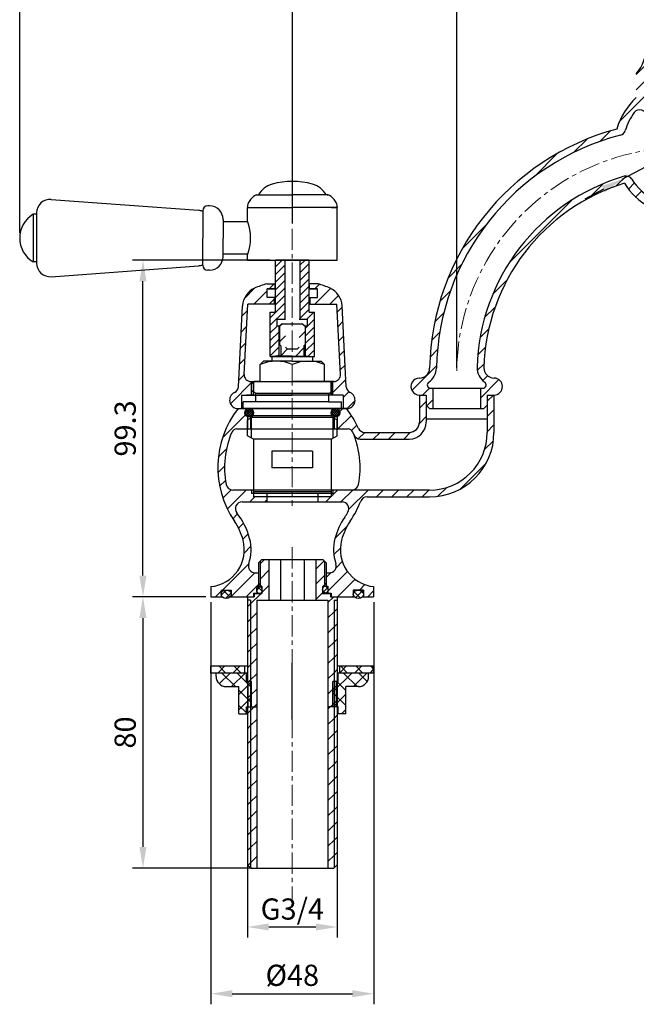
# Model space of a CAD drawing. Units: millimetres. Extents: x 1312 to 1949, y 308 to 810.
# Drawn here: x 1558 to 1740, y 308 to 599 of the extents above; entities that cross this region are included whole.
import ezdxf

# ---------------------------------------------------------------- set-up
doc = ezdxf.new("R2010")
doc.units = ezdxf.units.MM
doc.linetypes.add('CENTER', pattern=[2, 1.25, -0.25, 0.25, -0.25])
for name, color, linetype, lineweight in [('中心线', 4, 'CENTER', 18), ('尺寸线', 7, 'Continuous', 20), ('粗实线', 7, 'Continuous', 40)]:
    doc.layers.add(name, color=color, linetype=linetype, lineweight=lineweight)
doc.styles.add('工程字', font='arial.ttf')
doc.dimstyles.new('2.5', dxfattribs={"dimscale": 2.5, "dimtxt": 2.5, "dimasz": 2.5, "dimexe": 1.25, "dimexo": 0.625, "dimgap": 0.5, "dimtad": 1, "dimdsep": 46, "dimtxsty": '工程字', "dimcen": 2.5, "dimadec": 0, "dimazin": 0, "dimtfac": 1, "dimtmove": 0, "dimatfit": 3, "dimfxl": 0, "dimarcsym": 0})
pattern_1 = [(45, (-1806.966, 898.7727), (-2.245064, 2.245064), [])]
pattern_2 = [(45, (-2698.963, 898.7727), (-2.245064, 2.245064), [])]
pattern_3 = [(45, (67.6974, 814.4392), (-2.245064, 2.245064), [])]

# ---------------------------------------------------------------- blocks, each defined once
blk = doc.blocks.new('*D13')
at = {"layer": 'Defpoints', "color": 0}
for p in [(1638.22, 759.12), (1638.22, 583.33), (1686.72, 583.33)]:
    blk.add_point(p, dxfattribs=at)
at = {"layer": '尺寸线', "color": 0, "lineweight": -2}
for p, q in [((1638.22, 584.89), (1638.22, 762.24)), ((1686.72, 584.89), (1686.72, 762.24)), ((1680.47, 759.12), (1644.47, 759.12))]:
    blk.add_line(p, q, dxfattribs=at)
at = {"layer": '尺寸线', "color": 0}
for points in [[(1644.47, 760.16), (1644.47, 758.08), (1638.22, 759.12)], [(1680.47, 760.16), (1680.47, 758.08), (1686.72, 759.12)]]:
    blk.add_solid(points, dxfattribs=at)
at = {"layer": '尺寸线', "color": 0, "insert": (1662.47, 763.56), "char_height": 6.25, "attachment_point": 5, "style": '工程字'}
blk.add_mtext('48.5', dxfattribs=at)
blk = doc.blocks.new('*D15')
at = {"layer": 'Defpoints', "color": 0}
for p in [(1819.72, 759.12), (1686.72, 494.36), (1819.72, 493.89)]:
    blk.add_point(p, dxfattribs=at)
at = {"layer": '尺寸线', "color": 0, "lineweight": -2}
for p, q in [((1686.72, 495.92), (1686.72, 762.24)), ((1819.72, 495.45), (1819.72, 762.24)), ((1692.97, 759.12), (1813.47, 759.12))]:
    blk.add_line(p, q, dxfattribs=at)
at = {"layer": '尺寸线', "color": 0}
for points in [[(1692.97, 760.16), (1692.97, 758.08), (1686.72, 759.12)], [(1813.47, 760.16), (1813.47, 758.08), (1819.72, 759.12)]]:
    blk.add_solid(points, dxfattribs=at)
at = {"layer": '尺寸线', "color": 0, "insert": (1753.22, 763.56), "char_height": 6.25, "attachment_point": 5, "style": '工程字'}
blk.add_mtext('133', dxfattribs=at)
blk = doc.blocks.new('*D4')
at = {"layer": 'Defpoints', "color": 0}
for p in [(1868.22, 781.62), (1638.22, 536.93), (1868.22, 536.93)]:
    blk.add_point(p, dxfattribs=at)
at = {"layer": '尺寸线', "color": 0, "lineweight": -2}
for p, q in [((1638.22, 538.49), (1638.22, 784.75)), ((1868.22, 538.49), (1868.22, 784.75)), ((1644.47, 781.62), (1861.97, 781.62))]:
    blk.add_line(p, q, dxfattribs=at)
at = {"layer": '尺寸线', "color": 0}
for points in [[(1644.47, 782.66), (1644.47, 780.58), (1638.22, 781.62)], [(1861.97, 782.66), (1861.97, 780.58), (1868.22, 781.62)]]:
    blk.add_solid(points, dxfattribs=at)
at = {"layer": '尺寸线', "color": 0, "insert": (1753.22, 786.06), "char_height": 6.25, "attachment_point": 5, "style": '工程字'}
blk.add_mtext('230', dxfattribs=at)
blk = doc.blocks.new('*D6')
at = {"layer": 'Defpoints', "color": 0}
for p in [(1614.22, 428.39), (1594.15, 348.39), (1627.72, 348.39)]:
    blk.add_point(p, dxfattribs=at)
at = {"layer": '尺寸线', "color": 0, "lineweight": -2}
for p, q in [((1612.66, 428.39), (1591.02, 428.39)), ((1594.15, 422.14), (1594.15, 354.64)), ((1626.16, 348.39), (1591.02, 348.39))]:
    blk.add_line(p, q, dxfattribs=at)
at = {"layer": '尺寸线', "color": 0}
for points in [[(1593.11, 422.14), (1595.19, 422.14), (1594.15, 428.39)], [(1593.11, 354.64), (1595.19, 354.64), (1594.15, 348.39)]]:
    blk.add_solid(points, dxfattribs=at)
at = {"layer": '尺寸线', "color": 0, "insert": (1589.71, 388.39), "char_height": 6.25, "attachment_point": 5, "rotation": 90, "style": '工程字'}
blk.add_mtext('80', dxfattribs=at)
blk = doc.blocks.new('*D7')
at = {"layer": 'Defpoints', "color": 0}
for p in [(1594.15, 527.69), (1633.22, 527.69), (1614.22, 428.39)]:
    blk.add_point(p, dxfattribs=at)
at = {"layer": '尺寸线', "color": 0, "lineweight": -2}
for p, q in [((1631.66, 527.69), (1591.02, 527.69)), ((1594.15, 434.64), (1594.15, 521.44)), ((1612.66, 428.39), (1591.02, 428.39))]:
    blk.add_line(p, q, dxfattribs=at)
at = {"layer": '尺寸线', "color": 0}
for points in [[(1593.11, 521.44), (1595.19, 521.44), (1594.15, 527.69)], [(1593.11, 434.64), (1595.19, 434.64), (1594.15, 428.39)]]:
    blk.add_solid(points, dxfattribs=at)
at = {"layer": '尺寸线', "color": 0, "insert": (1589.71, 478.04), "char_height": 6.25, "attachment_point": 5, "rotation": 90, "style": '工程字'}
blk.add_mtext('99.3', dxfattribs=at)
blk = doc.blocks.new('*D8')
at = {"layer": 'Defpoints', "color": 0}
for p in [(1614.22, 428.39), (1662.22, 428.39), (1662.22, 311.36)]:
    blk.add_point(p, dxfattribs=at)
at = {"layer": '尺寸线', "color": 0, "lineweight": -2}
for p, q in [((1614.22, 426.83), (1614.22, 308.24)), ((1662.22, 426.83), (1662.22, 308.24)), ((1620.47, 311.36), (1655.97, 311.36))]:
    blk.add_line(p, q, dxfattribs=at)
at = {"layer": '尺寸线', "color": 0}
for points in [[(1620.47, 312.4), (1620.47, 310.32), (1614.22, 311.36)], [(1655.97, 312.4), (1655.97, 310.32), (1662.22, 311.36)]]:
    blk.add_solid(points, dxfattribs=at)
at = {"layer": '尺寸线', "color": 0, "insert": (1638.22, 315.98), "char_height": 6.25, "attachment_point": 5, "style": '工程字'}
blk.add_mtext('%%c48', dxfattribs=at)
blk = doc.blocks.new('*D9')
at = {"layer": 'Defpoints', "color": 0}
for p in [(1625.02, 350.95), (1651.42, 350.95), (1651.42, 331.04)]:
    blk.add_point(p, dxfattribs=at)
at = {"layer": '尺寸线', "color": 0, "lineweight": -2}
for p, q in [((1625.02, 349.39), (1625.02, 327.91)), ((1651.42, 349.39), (1651.42, 327.91)), ((1631.27, 331.04), (1645.17, 331.04))]:
    blk.add_line(p, q, dxfattribs=at)
at = {"layer": '尺寸线', "color": 0}
for points in [[(1631.27, 332.08), (1631.27, 329.99), (1625.02, 331.04)], [(1645.17, 332.08), (1645.17, 329.99), (1651.42, 331.04)]]:
    blk.add_solid(points, dxfattribs=at)
at = {"layer": '尺寸线', "color": 0, "insert": (1638.22, 335.52), "char_height": 6.25, "attachment_point": 5, "style": '工程字'}
blk.add_mtext('G3/4', dxfattribs=at)
blk = doc.blocks.new('*D11')
at = {"layer": 'Defpoints', "color": 0}
for p in [(1770.91, 570.2), (1735.53, 551.52)]:
    blk.add_point(p, dxfattribs=at)
at = {"layer": '尺寸线', "color": 0, "lineweight": -2}
for p, q in [((1798.08, 584.55), (1776.43, 573.12)), ((1735.53, 551.52), (1770.91, 570.2)), ((1730.01, 548.6), (1724.48, 545.69))]:
    blk.add_line(p, q, dxfattribs=at)
at = {"layer": '尺寸线', "color": 0}
for points in [[(1775.95, 574.04), (1776.92, 572.19), (1770.91, 570.2)], [(1729.52, 549.53), (1730.49, 547.68), (1735.53, 551.52)]]:
    blk.add_solid(points, dxfattribs=at)
at = {"layer": '尺寸线', "color": 0, "insert": (1787.87, 584.37), "char_height": 6.25, "attachment_point": 5, "rotation": 27.8323, "style": '工程字'}
blk.add_mtext('∅40', dxfattribs=at)
blk = doc.blocks.new('*D18')
at = {"layer": 'Defpoints', "color": 0}
for p in [(1948.67, 801.5), (1948.67, 535.75), (1557.77, 534.19)]:
    blk.add_point(p, dxfattribs=at)
at = {"layer": '尺寸线', "color": 0, "lineweight": -2}
for p, q in [((1557.77, 535.75), (1557.77, 804.62)), ((1948.67, 537.32), (1948.67, 804.62)), ((1564.02, 801.5), (1942.42, 801.5))]:
    blk.add_line(p, q, dxfattribs=at)
at = {"layer": '尺寸线', "color": 0}
for points in [[(1564.02, 802.54), (1564.02, 800.46), (1557.77, 801.5)], [(1942.42, 802.54), (1942.42, 800.46), (1948.67, 801.5)]]:
    blk.add_solid(points, dxfattribs=at)
at = {"layer": '尺寸线', "color": 0, "insert": (1753.22, 805.94), "char_height": 6.25, "attachment_point": 5, "style": '工程字'}
blk.add_mtext('390.9', dxfattribs=at)

msp = doc.modelspace()

# ---------------------------------------------------------------- hatches: boundary and pattern name
h = msp.add_hatch()
h.set_pattern_fill('ANSI31', color=256, style=0)
h.set_pattern_definition(pattern_2)
h.paths.add_polyline_path([(1745.22, 590.617), (1743.47, 590.617), (1743.47, 593.617), (1742.72, 593.617), (1742.72, 590.923, -0.1750457), (1739.72, 582.617), (1739.72, 575.617, 0.1390382), (1733.983, 566.334, 0.3341301), (1678.734, 495.832, -0.4092402), (1675.727, 492.892, 1.0013765), (1675.72, 487.892), (1677.72, 487.892), (1677.72, 484.892), (1678.72, 483.892), (1679.72, 483.892), (1679.72, 489.892), (1679.052, 489.892, -0.7429522), (1678.499, 491.725, 0.246133), (1680.734, 495.793, -0.3363088), (1735.049, 564.546, 0.2620093), (1736.463, 565.906, -0.085256), (1739.107, 571.208, -0.7248817), (1742.72, 570.025), (1742.72, 564.617), (1745.22, 564.617)])
h = msp.add_hatch()
h.set_pattern_fill('ANSI31', color=256, style=0)
h.set_pattern_definition(pattern_2)
h.paths.add_polyline_path([(1770.293, 552.401, 0.3357506), (1768.036, 551.547, -0.5525542), (1738.404, 551.547, 0.3357506), (1736.146, 552.401, 0.3250495), (1692.743, 496.03, 0.2587251), (1694.977, 491.725, -0.7429498), (1694.424, 489.892), (1693.72, 489.892), (1693.72, 483.892), (1694.72, 483.892), (1695.72, 484.892), (1695.72, 487.892), (1697.72, 487.892, 0.9980809), (1697.729, 492.892, -0.4211881), (1694.742, 495.974, -0.3226019), (1736.214, 550.334, 0.557086), (1770.226, 550.334, -0.3226019), (1811.698, 495.974, -0.4211881), (1808.71, 492.892, 0.9980809), (1808.72, 487.892), (1810.72, 487.892), (1810.72, 484.892), (1811.72, 483.892), (1812.72, 483.892), (1812.72, 489.892), (1812.015, 489.892, -0.7429498), (1811.463, 491.725, 0.2587251), (1813.697, 496.03, 0.3250495)])
h = msp.add_hatch()
h.set_pattern_fill('ANSI31', color=256, style=0)
h.set_pattern_definition(pattern_3)
h.paths.add_polyline_path([(1630.818, 519.192), (1633.118, 519.192), (1633.118, 520.692), (1630.718, 520.692, 0.0415733), (1627.047, 519.372, 0.2795421), (1623.546, 514.228), (1622.295, 490.357, -0.276089), (1621.151, 488.653, 0.8006996), (1622.218, 483.892), (1623.218, 483.892), (1623.218, 487.892), (1626.218, 487.892), (1626.218, 491.892), (1625.985, 491.892, -0.4296339), (1623.988, 493.996), (1625.073, 514.692), (1632.918, 514.692), (1632.918, 516.692), (1630.818, 516.692)])
h.paths.add_polyline_path([(1626.718, 491.892), (1626.218, 491.892), (1626.218, 487.892), (1626.718, 487.892)], flags=17)
h = msp.add_hatch()
h.set_pattern_fill('ANSI31', color=256, style=0)
h.set_pattern_definition(pattern_3)
h.paths.add_polyline_path([(1645.618, 519.192), (1643.318, 519.192), (1643.318, 520.692), (1645.718, 520.692, -0.0415733), (1649.39, 519.372, -0.2795421), (1652.891, 514.228), (1654.142, 490.357, 0.276089), (1655.285, 488.653, -0.8006996), (1654.218, 483.892), (1653.218, 483.892), (1653.218, 487.892), (1650.218, 487.892), (1650.218, 491.892), (1650.452, 491.892, 0.4296339), (1652.449, 493.996), (1651.364, 514.692), (1643.518, 514.692), (1643.518, 516.692), (1645.618, 516.692)])
h.paths.add_polyline_path([(1649.718, 491.892), (1650.218, 491.892), (1650.218, 487.892), (1649.718, 487.892)], flags=17)
h = msp.add_hatch()
h.set_pattern_fill('ANSI31', color=256, style=0)
h.set_pattern_definition([(45, (105.95, 1817.3502), (-2.245064, 2.245064), [])])
h.paths.add_polyline_path([(1641.968, 508.187), (1641.218, 508.937), (1640.218, 508.937), (1640.218, 501.973), (1639.718, 501.473), (1638.218, 501.473), (1638.218, 499.392), (1641.618, 499.392), (1641.618, 502.437), (1641.968, 502.787)])
h.paths.add_polyline_path([(1638.218, 501.473), (1636.718, 501.473), (1636.218, 501.973), (1636.218, 508.937), (1635.218, 508.937), (1634.468, 508.187), (1634.468, 502.787), (1634.818, 502.437), (1634.818, 499.392), (1638.218, 499.392)])
h = msp.add_hatch()
h.set_pattern_fill('ANSI37', color=256, scale=0.15, style=0)
h.set_pattern_definition([(45, (1687.77335, -196.40063), (-0.3367596, 0.3367596), []), (135, (1687.77335, -196.40063), (-0.3367596, -0.3367596), [])])
edge = h.paths.add_edge_path()
edge.add_ellipse((1625.468, 482.642), major_axis=(0.884, 0.884), ratio=1, start_angle=135, end_angle=315)
edge.add_ellipse((1625.468, 482.642), major_axis=(0.884, 0.884), ratio=1, start_angle=315, end_angle=495)
h = msp.add_hatch()
h.set_pattern_fill('ANSI37', color=256, scale=0.15, style=0)
h.set_pattern_definition([(135, (1588.66336, -196.40063), (0.3367596, 0.3367596), []), (45, (1588.66336, -196.40063), (0.3367596, -0.3367596), [])])
edge = h.paths.add_edge_path()
edge.add_ellipse((1650.968, 482.642), major_axis=(0.884, 0.884), ratio=1, start_angle=135, end_angle=315, ccw=False)
edge.add_ellipse((1650.968, 482.642), major_axis=(0.884, 0.884), ratio=1, start_angle=-45, end_angle=135, ccw=False)
h = msp.add_hatch()
h.set_pattern_fill('ANSI37', color=256, scale=0.5, style=0)
h.set_pattern_definition([(45, (291.4328, 1817.3502), (-1.122532, 1.122532), []), (135, (291.4328, 1817.3502), (-1.122532, -1.122532), [])])
edge = h.paths.add_edge_path()
edge.add_ellipse((1657.718, 429.142), major_axis=(-1.5, 0), ratio=0.8333333, start_angle=143.1301, end_angle=180)
edge.add_ellipse((1657.718, 429.142), major_axis=(-1.5, 0), ratio=0.8333333, start_angle=180, end_angle=270)
edge.add_ellipse((1657.718, 429.142), major_axis=(-1.5, 0), ratio=0.8333333, start_angle=270, end_angle=360)
edge.add_ellipse((1657.718, 429.142), major_axis=(-1.5, 0), ratio=0.8333333, start_angle=0, end_angle=36.8699)
edge.add_ellipse((1657.718, 429.142), major_axis=(-1.5, 0), ratio=0.8333333, start_angle=36.8699, end_angle=143.1301)
edge = h.paths.add_edge_path()
edge.add_ellipse((1647.943, 430.492), major_axis=(0, 1.003), ratio=0.7728295, start_angle=270, end_angle=355.71085)
edge.add_line((1648.001, 431.492), (1647.885, 431.492))
edge.add_ellipse((1647.943, 430.492), major_axis=(0, 1.003), ratio=0.7728295, start_angle=4.28915, end_angle=175.71085)
edge.add_line((1647.885, 429.492), (1648.001, 429.492))
edge.add_ellipse((1647.943, 430.492), major_axis=(0, 1.003), ratio=0.7728295, start_angle=184.28915, end_angle=270)
edge = h.paths.add_edge_path()
edge.add_ellipse((1628.493, 430.492), major_axis=(0, -1.003), ratio=0.7728295, start_angle=4.28915, end_angle=175.71085)
edge.add_line((1628.551, 431.492), (1628.435, 431.492))
edge.add_ellipse((1628.493, 430.492), major_axis=(0, -1.003), ratio=0.7728295, start_angle=184.28915, end_angle=270)
edge.add_ellipse((1628.493, 430.492), major_axis=(0, -1.003), ratio=0.7728295, start_angle=270, end_angle=355.71085)
edge.add_line((1628.435, 429.492), (1628.551, 429.492))
edge = h.paths.add_edge_path()
edge.add_ellipse((1618.718, 429.142), major_axis=(-1.5, 0), ratio=0.8333333, start_angle=180, end_angle=270)
edge.add_ellipse((1618.718, 429.142), major_axis=(-1.5, 0), ratio=0.8333333, start_angle=270, end_angle=360)
edge.add_ellipse((1618.718, 429.142), major_axis=(-1.5, 0), ratio=0.8333333, start_angle=0, end_angle=36.8699)
edge.add_ellipse((1618.718, 429.142), major_axis=(-1.5, 0), ratio=0.8333333, start_angle=36.8699, end_angle=143.1301)
edge.add_ellipse((1618.718, 429.142), major_axis=(-1.5, 0), ratio=0.8333333, start_angle=143.1301, end_angle=180)
h = msp.add_hatch()
h.set_pattern_fill('ANSI37', color=256, style=0)
h.set_pattern_definition([(45, (425.2662, 1738.4353), (-2.245064, 2.245064), []), (135, (425.2662, 1738.4353), (-2.245064, -2.245064), [])])
h.paths.add_polyline_path([(1662.218, 407.915), (1652.218, 407.915), (1652.218, 405.915), (1662.218, 405.915)])
h.paths.add_polyline_path([(1624.218, 407.915), (1614.218, 407.915), (1614.218, 405.915), (1624.218, 405.915)])
h = msp.add_hatch()
h.set_pattern_fill('ANSI37', color=256, angle=180, style=0)
h.set_pattern_definition([(225, (2851.1705, -926.6055), (2.245064, -2.245064), []), (315, (2851.1705, -926.6055), (2.245064, 2.245064), [])])
h.paths.add_polyline_path([(1622.468, 393.915), (1624.718, 393.915), (1624.718, 395.915), (1625.218, 395.915), (1625.218, 403.415), (1624.718, 403.415), (1624.718, 405.915), (1615.718, 405.915), (1615.718, 404.915, 0.4142136), (1618.718, 401.915), (1622.468, 401.915)])
h.paths.add_polyline_path([(1625.218, 395.915), (1626.218, 395.915), (1626.218, 403.415), (1625.218, 403.415)])
h.paths.add_polyline_path([(1650.218, 395.915), (1651.218, 395.915), (1651.218, 403.415), (1650.218, 403.415)])
h.paths.add_polyline_path([(1651.218, 395.915), (1651.718, 395.915), (1651.718, 393.915), (1653.968, 393.915), (1653.968, 401.915), (1657.718, 401.915, 0.4142136), (1660.718, 404.915), (1660.718, 405.915), (1651.718, 405.915), (1651.718, 403.415), (1651.218, 403.415)])
at = {"layer": '尺寸线'}
h = msp.add_hatch(dxfattribs=at)
h.set_pattern_fill('ANSI31', color=256, style=0)
h.set_pattern_definition(pattern_1)
h.paths.add_polyline_path([(1697.718, 476.892), (1697.718, 487.892), (1695.718, 487.892), (1695.718, 476.892, -0.4142136), (1678.718, 459.892), (1655.758, 459.892), (1650.218, 459.892), (1650.218, 458.892), (1649.718, 458.892), (1649.718, 457.892), (1645.718, 457.892), (1645.718, 456.392), (1652.898, 456.392, -0.5802397), (1654.622, 453.377, -0.0170861), (1653.668, 451.878, 0.0870549), (1650.806, 445.586, 0.1464339), (1651.086, 438.137, -0.5140028), (1649.193, 435.492), (1648.218, 435.492), (1648.218, 432.392), (1648.218, 431.492), (1648.718, 431.492), (1648.718, 429.492), (1649.718, 429.492), (1649.718, 428.392), (1651.418, 428.392), (1656.218, 428.392), (1656.218, 430.392), (1659.218, 430.392), (1659.218, 428.392), (1662.218, 428.392), (1662.218, 431.392, -0.4577687), (1652.742, 445.085, -0.0870548), (1655.318, 450.748, 0.0592262), (1658.384, 456.604, -0.3112083), (1660.253, 457.892), (1678.718, 457.892, 0.4142136)])
h = msp.add_hatch(dxfattribs=at)
h.set_pattern_fill('ANSI31', color=256, style=0)
h.set_pattern_definition(pattern_1)
h.paths.add_polyline_path([(1677.718, 487.892), (1675.718, 487.892), (1675.718, 479.892, -0.4142136), (1672.718, 476.892), (1659.572, 476.892, -0.2950378), (1657.748, 478.07, 0.0610112), (1654.218, 483.892), (1651.968, 483.892), (1651.968, 483.392, -0.1622777), (1652.218, 482.642, -0.310029), (1651.418, 481.476), (1651.418, 477.892), (1654.664, 477.892, -0.297968), (1656.038, 476.993, -0.008735), (1656.388, 476.155, 0.3075033), (1658.247, 474.892), (1672.718, 474.892, 0.4142136), (1677.718, 479.892)])
h = msp.add_hatch(dxfattribs=at)
h.set_pattern_fill('ANSI31', color=256, style=0)
h.set_pattern_definition(pattern_1)
h.paths.add_polyline_path([(1625.018, 481.476, -0.310029), (1624.218, 482.642, -0.1622777), (1624.468, 483.392), (1624.468, 483.892), (1622.218, 483.892, 0.327936), (1621.118, 450.748, -0.0870549), (1623.694, 445.085, -0.4577685), (1614.218, 431.392), (1614.218, 428.392), (1617.218, 428.392), (1617.218, 430.392), (1620.218, 430.392), (1620.218, 428.392), (1626.718, 428.392), (1626.718, 429.492), (1627.718, 429.492), (1627.718, 431.492), (1628.218, 431.492), (1628.218, 435.492), (1627.244, 435.492, -0.5140028), (1625.351, 438.137, 0.1464339), (1625.63, 445.586, 0.1068454), (1621.832, 453.136, -0.6303722), (1623.389, 456.392), (1630.718, 456.392), (1630.718, 457.892), (1626.718, 457.892), (1626.718, 458.892), (1626.218, 458.892), (1626.218, 459.892), (1620.679, 459.892, -0.3578378), (1618.717, 461.502, -0.153352), (1620.398, 476.993, -0.297968), (1621.773, 477.892), (1625.018, 477.892)])

# ---------------------------------------------------------------- linework, layer by layer
at = {"color": 0, "lineweight": -2}
for p, q in [((1648.478, 546.896), (1648.699, 546.896)), ((1649.818, 543.192), (1651.468, 543.192))]:
    msp.add_line(p, q, dxfattribs=at)
for p, q in [((1633.218, 512.292), (1633.218, 527.692)), ((1635.968, 527.692), (1635.968, 510.292)), ((1640.468, 527.692), (1640.468, 510.292)), ((1643.218, 512.292), (1643.218, 527.692)), ((1633.118, 519.192), (1633.118, 520.692)), ((1633.218, 518.94), (1635.968, 521.69)), ((1640.468, 519.455), (1643.218, 522.205)), ((1640.468, 517.21), (1643.218, 519.96)), ((1643.318, 519.192), (1643.318, 520.692)), ((1630.818, 516.692), (1630.818, 519.192)), ((1633.218, 519.192), (1630.818, 519.192)), ((1630.919, 519.192), (1633.218, 519.192)), ((1633.218, 516.695), (1635.968, 519.445)), ((1633.218, 514.45), (1635.968, 517.2)), ((1640.468, 514.965), (1643.218, 517.715)), ((1643.218, 519.192), (1645.618, 519.192)), ((1645.517, 519.192), (1643.218, 519.192)), ((1645.618, 516.692), (1645.618, 519.192)), ((1622.295, 490.357), (1623.546, 514.228)), ((1623.988, 493.996), (1625.073, 514.692)), ((1633.218, 514.692), (1625.073, 514.692)), ((1633.218, 516.692), (1630.818, 516.692)), ((1631.718, 510.705), (1635.968, 514.955)), ((1632.918, 514.692), (1632.918, 516.692)), ((1640.468, 512.72), (1643.218, 515.47)), ((1643.218, 516.692), (1645.618, 516.692)), ((1643.218, 514.692), (1651.364, 514.692)), ((1643.518, 514.692), (1643.518, 516.692)), ((1652.449, 493.996), (1651.364, 514.692)), ((1654.142, 490.357), (1652.891, 514.228)), ((1631.718, 508.46), (1635.968, 512.71)), ((1631.718, 499.292), (1631.718, 512.292)), ((1631.718, 512.292), (1633.218, 512.292)), ((1640.468, 510.475), (1643.218, 513.225)), ((1642.53, 510.292), (1644.53, 512.292)), ((1643.218, 512.292), (1644.718, 512.292)), ((1644.718, 499.292), (1644.718, 512.292)), ((1631.718, 506.215), (1633.795, 508.292)), ((1633.718, 510.292), (1636.218, 510.292)), ((1633.718, 508.292), (1633.718, 510.292)), ((1633.718, 508.292), (1634.652, 508.292)), ((1634.318, 499.292), (1634.318, 508.292)), ((1635.218, 508.937), (1634.468, 508.187)), ((1634.468, 508.187), (1634.468, 502.787)), ((1635.218, 508.937), (1641.218, 508.937)), ((1635.795, 510.292), (1635.968, 510.465)), ((1640.218, 510.292), (1642.718, 510.292)), ((1641.218, 508.937), (1641.968, 508.187)), ((1641.864, 508.292), (1642.718, 508.292)), ((1641.968, 508.187), (1641.968, 502.787)), ((1642.118, 507.635), (1644.718, 510.235)), ((1642.118, 499.292), (1642.118, 508.292)), ((1642.718, 508.292), (1642.718, 510.292)), ((1631.718, 503.97), (1634.318, 506.57)), ((1642.118, 505.39), (1644.718, 507.99)), ((1642.118, 503.145), (1644.718, 505.745)), ((1631.718, 501.725), (1634.318, 504.325)), ((1634.818, 502.437), (1634.468, 502.787)), ((1634.818, 502.437), (1634.818, 499.392)), ((1641.618, 502.437), (1641.968, 502.787)), ((1641.618, 502.437), (1641.618, 499.392)), ((1642.118, 500.9), (1644.718, 503.5)), ((1631.718, 499.48), (1634.318, 502.08)), ((1638.218, 499.392), (1633.218, 499.392)), ((1633.775, 499.292), (1634.318, 499.835)), ((1634.468, 499.392), (1634.468, 499.292)), ((1636.218, 501.973), (1636.718, 501.473)), ((1636.718, 501.473), (1639.718, 501.473)), ((1638.218, 499.392), (1643.218, 499.392)), ((1639.718, 501.473), (1640.218, 501.973)), ((1641.968, 499.392), (1641.968, 499.292)), ((1642.755, 499.292), (1644.718, 501.255)), ((1629.718, 497.892), (1628.718, 496.892)), ((1628.718, 491.892), (1628.718, 496.892)), ((1638.218, 497.892), (1629.718, 497.892)), ((1631.718, 499.292), (1644.718, 499.292)), ((1638.218, 499.292), (1632.219, 499.292)), ((1632.219, 499.292), (1632.219, 497.892)), ((1638.218, 499.292), (1644.218, 499.292)), ((1638.218, 497.892), (1646.718, 497.892)), ((1644.218, 499.292), (1644.218, 497.892)), ((1646.718, 497.892), (1647.718, 496.892)), ((1647.718, 491.892), (1647.718, 496.892)), ((1625.985, 491.892), (1638.218, 491.892)), ((1626.218, 491.292), (1626.818, 491.892)), ((1626.218, 487.892), (1626.218, 491.892)), ((1626.218, 489.113), (1626.218, 491.292)), ((1626.718, 487.892), (1626.718, 491.892)), ((1626.718, 491.792), (1626.718, 488.825)), ((1628.718, 491.892), (1626.818, 491.892)), ((1628.718, 491.892), (1647.718, 491.892)), ((1650.452, 491.892), (1638.218, 491.892)), ((1647.718, 491.892), (1649.618, 491.892)), ((1650.218, 491.292), (1649.618, 491.892)), ((1649.718, 487.892), (1649.718, 491.892)), ((1649.718, 491.792), (1649.718, 488.825)), ((1650.218, 487.892), (1650.218, 491.892)), ((1650.218, 489.113), (1650.218, 491.292)), ((1623.218, 487.892), (1623.218, 483.892)), ((1623.218, 487.892), (1638.218, 487.892)), ((1638.218, 487.892), (1624.718, 487.892)), ((1627.468, 488.392), (1626.218, 489.113)), ((1627.468, 485.892), (1627.468, 488.392)), ((1648.968, 488.392), (1627.468, 488.392)), ((1653.218, 487.892), (1638.218, 487.892)), ((1648.968, 488.392), (1650.218, 489.113)), ((1648.968, 485.892), (1648.968, 488.392)), ((1653.218, 487.892), (1653.218, 483.892)), ((1675.72, 487.892), (1675.72, 479.892)), ((1675.72, 487.892), (1677.72, 487.892)), ((1677.72, 487.892), (1677.72, 479.892)), ((1679.052, 489.892), (1686.72, 489.892)), ((1679.72, 489.928), (1679.72, 483.892)), ((1686.72, 489.892), (1694.424, 489.892)), ((1693.72, 489.892), (1693.72, 483.892)), ((1695.72, 487.892), (1695.72, 476.892)), ((1695.72, 487.892), (1697.72, 487.892)), ((1697.72, 487.892), (1697.72, 476.892)), ((1623.718, 483.892), (1623.718, 485.892)), ((1627.468, 485.892), (1623.718, 485.892)), ((1648.968, 485.892), (1627.468, 485.892)), ((1648.968, 485.892), (1652.718, 485.892)), ((1652.718, 483.892), (1652.718, 485.892)), ((1678.72, 483.892), (1677.72, 484.892)), ((1694.72, 483.892), (1695.72, 484.892)), ((1621.881, 483.892), (1638.218, 483.892)), ((1622.218, 483.892), (1654.218, 483.892)), ((1626.468, 483.892), (1623.718, 483.892)), ((1624.468, 483.892), (1624.468, 481.892)), ((1626.468, 481.392), (1626.468, 483.892)), ((1649.968, 483.892), (1626.468, 483.892)), ((1654.556, 483.892), (1638.218, 483.892)), ((1649.968, 483.892), (1652.718, 483.892)), ((1649.968, 481.392), (1649.968, 483.892)), ((1651.968, 483.892), (1651.968, 481.892)), ((1678.72, 483.892), (1694.72, 483.892)), ((1624.468, 481.892), (1651.968, 481.892)), ((1625.018, 481.892), (1625.018, 477.892)), ((1626.468, 481.392), (1625.018, 480.555)), ((1625.018, 475.873), (1625.018, 480.555)), ((1625.918, 481.892), (1625.918, 477.892)), ((1626.168, 475.209), (1626.168, 481.219)), ((1626.468, 481.392), (1649.968, 481.392)), ((1649.968, 481.392), (1651.418, 480.555)), ((1650.268, 475.209), (1650.268, 481.219)), ((1650.518, 481.892), (1650.518, 477.892)), ((1651.418, 481.892), (1651.418, 477.892)), ((1651.418, 475.873), (1651.418, 480.555)), ((1677.72, 480.892), (1695.72, 480.892)), ((1621.773, 477.892), (1654.664, 477.892)), ((1659.572, 476.892), (1672.72, 476.892)), ((1626.718, 474.892), (1625.018, 475.873)), ((1649.718, 474.892), (1626.718, 474.892)), ((1626.718, 474.892), (1626.718, 457.892)), ((1649.718, 474.892), (1651.418, 475.873)), ((1649.718, 474.892), (1649.718, 457.892)), ((1658.247, 474.892), (1672.72, 474.892)), ((1644.218, 471.392), (1632.218, 471.392)), ((1632.218, 471.392), (1632.218, 466.392)), ((1644.218, 471.392), (1644.218, 466.392)), ((1644.218, 466.392), (1632.218, 466.392)), ((1655.758, 459.892), (1620.679, 459.892)), ((1626.218, 459.892), (1626.218, 458.892)), ((1650.218, 458.892), (1626.218, 458.892)), ((1649.718, 459.392), (1626.718, 459.392)), ((1630.718, 458.892), (1630.718, 456.392)), ((1645.718, 458.892), (1645.718, 456.392)), ((1650.218, 459.892), (1650.218, 458.892)), ((1678.72, 459.892), (1655.758, 459.892)), ((1623.389, 456.392), (1652.898, 456.392)), ((1649.718, 457.892), (1626.718, 457.892)), ((1660.253, 457.892), (1678.72, 457.892)), ((1629.218, 439.392), (1628.218, 438.392)), ((1628.718, 438.108), (1630.002, 439.392)), ((1628.718, 438.892), (1628.718, 431.892)), ((1629.218, 439.392), (1647.218, 439.392)), ((1631.316, 439.392), (1631.331, 427.392)), ((1634.754, 439.392), (1634.754, 427.392)), ((1641.682, 439.392), (1641.682, 427.392)), ((1645.147, 439.392), (1645.147, 427.392)), ((1645.147, 436.576), (1647.59, 439.02)), ((1647.218, 439.392), (1648.218, 438.392)), ((1647.718, 438.892), (1647.718, 431.892)), ((1628.218, 438.392), (1628.218, 432.392)), ((1628.718, 433.618), (1631.32, 436.22)), ((1648.218, 438.392), (1648.218, 432.392)), ((1627.244, 435.492), (1628.218, 435.492)), ((1628.218, 435.492), (1628.218, 431.492)), ((1628.718, 435.492), (1628.718, 431.492)), ((1645.147, 432.086), (1647.718, 434.658)), ((1647.718, 435.492), (1647.718, 431.492)), ((1648.218, 435.492), (1649.193, 435.492)), ((1648.218, 435.492), (1648.218, 431.492)), ((1614.218, 431.392), (1614.218, 428.392)), ((1617.218, 430.392), (1617.218, 428.392)), ((1617.218, 430.392), (1620.218, 430.392)), ((1620.218, 430.392), (1620.218, 428.392)), ((1627.718, 431.492), (1627.718, 429.492)), ((1627.718, 431.492), (1629.118, 431.492)), ((1629.218, 431.392), (1628.218, 432.392)), ((1629.218, 431.392), (1629.268, 431.392)), ((1629.268, 429.678), (1631.326, 431.735)), ((1629.268, 431.392), (1629.268, 429.392)), ((1647.168, 431.392), (1647.168, 429.392)), ((1647.168, 431.392), (1647.218, 431.392)), ((1647.218, 431.392), (1648.218, 432.392)), ((1647.318, 431.492), (1648.718, 431.492)), ((1648.718, 431.492), (1648.718, 429.492)), ((1659.218, 430.392), (1656.218, 430.392)), ((1656.218, 430.392), (1656.218, 428.392)), ((1659.218, 430.392), (1659.218, 428.392)), ((1662.218, 431.392), (1662.218, 428.392)), ((1614.218, 428.392), (1617.614, 428.392)), ((1619.918, 428.392), (1626.968, 428.392)), ((1625.018, 428.392), (1626.968, 428.392)), ((1625.018, 428.392), (1625.018, 349.392)), ((1625.918, 427.392), (1625.018, 427.392)), ((1625.918, 426.328), (1628.982, 429.392)), ((1625.918, 427.392), (1625.918, 348.492)), ((1626.718, 429.492), (1626.718, 428.392)), ((1626.718, 429.492), (1629.268, 429.492)), ((1626.968, 429.392), (1629.268, 429.392)), ((1626.968, 429.392), (1626.968, 428.392)), ((1627.718, 427.392), (1627.718, 348.392)), ((1627.718, 427.392), (1648.718, 427.392)), ((1645.147, 427.596), (1647.168, 429.618)), ((1647.168, 429.492), (1649.718, 429.492)), ((1647.168, 429.392), (1649.468, 429.392)), ((1648.718, 426.677), (1650.433, 428.392)), ((1648.718, 427.392), (1648.718, 348.392)), ((1649.468, 429.392), (1649.468, 428.392)), ((1649.468, 428.392), (1651.418, 428.392)), ((1649.468, 428.392), (1656.553, 428.392)), ((1649.718, 429.492), (1649.718, 428.392)), ((1650.518, 427.392), (1650.518, 348.492)), ((1650.518, 427.392), (1651.418, 427.392)), ((1651.418, 428.392), (1651.418, 349.392)), ((1658.918, 428.392), (1662.218, 428.392)), ((1625.018, 425.428), (1625.918, 426.328)), ((1648.718, 422.187), (1650.518, 423.987)), ((1650.518, 423.987), (1651.418, 424.887)), ((1625.018, 420.938), (1625.918, 421.838)), ((1625.918, 421.838), (1627.718, 423.638)), ((1625.918, 417.348), (1627.718, 419.148)), ((1648.718, 417.697), (1650.518, 419.497)), ((1650.518, 419.497), (1651.418, 420.397)), ((1625.018, 416.448), (1625.918, 417.348)), ((1650.518, 415.007), (1651.418, 415.907)), ((1625.018, 411.958), (1625.918, 412.858)), ((1625.918, 412.858), (1627.718, 414.658)), ((1648.718, 413.207), (1650.518, 415.007)), ((1625.918, 408.368), (1627.718, 410.168)), ((1648.718, 408.717), (1650.518, 410.517)), ((1650.518, 410.517), (1651.418, 411.417)), ((1625.018, 407.915), (1614.218, 407.915)), ((1614.218, 405.915), (1614.218, 407.915)), ((1624.218, 405.915), (1624.218, 407.915)), ((1625.018, 407.468), (1625.918, 408.368)), ((1650.518, 406.027), (1651.418, 406.927)), ((1662.218, 407.915), (1651.418, 407.915)), ((1652.218, 405.915), (1652.218, 407.915)), ((1662.218, 405.915), (1662.218, 407.915)), ((1625.018, 405.915), (1614.218, 405.915)), ((1615.718, 404.915), (1615.718, 405.915)), ((1624.718, 403.415), (1624.718, 405.915)), ((1625.018, 402.977), (1625.918, 403.877)), ((1625.918, 403.877), (1627.718, 405.677)), ((1648.718, 404.227), (1650.518, 406.027)), ((1650.518, 405.915), (1650.407, 405.915)), ((1662.218, 405.915), (1651.418, 405.915)), ((1651.718, 403.415), (1651.718, 405.915)), ((1660.718, 404.915), (1660.718, 405.915)), ((1618.718, 401.915), (1622.468, 401.915)), ((1622.468, 393.915), (1622.468, 401.915)), ((1624.718, 403.415), (1626.218, 403.415)), ((1625.218, 395.915), (1625.218, 403.415)), ((1625.918, 399.387), (1627.718, 401.187)), ((1626.218, 395.915), (1626.218, 403.415)), ((1648.718, 399.737), (1650.518, 401.537)), ((1651.718, 403.415), (1650.218, 403.415)), ((1650.218, 395.915), (1650.218, 403.415)), ((1650.518, 401.537), (1651.418, 402.437)), ((1651.218, 395.915), (1651.218, 403.415)), ((1657.718, 401.915), (1653.968, 401.915)), ((1653.968, 393.915), (1653.968, 401.915)), ((1625.018, 398.487), (1625.918, 399.387)), ((1650.518, 397.046), (1651.418, 397.946)), ((1624.718, 393.915), (1624.718, 395.915)), ((1624.718, 395.915), (1627.718, 395.915)), ((1625.018, 393.997), (1625.918, 394.897)), ((1625.918, 394.897), (1627.718, 396.697)), ((1648.718, 395.246), (1650.518, 397.046)), ((1651.718, 395.915), (1648.718, 395.915)), ((1651.718, 393.915), (1651.718, 395.915)), ((1622.468, 393.915), (1625.018, 393.915)), ((1625.918, 390.407), (1627.718, 392.207)), ((1648.718, 390.756), (1650.518, 392.556)), ((1650.518, 392.556), (1651.418, 393.456)), ((1653.968, 393.915), (1651.418, 393.915)), ((1625.018, 389.507), (1625.918, 390.407)), ((1650.518, 388.066), (1651.418, 388.966)), ((1626.018, 348.392), (1625.018, 349.392)), ((1650.418, 348.392), (1651.418, 349.392)), ((1626.018, 348.392), (1650.418, 348.392))]:
    msp.add_line(p, q)
at = {"lineweight": -2}
for p, q in [((1643.218, 527.692), (1633.218, 527.692)), ((1633.218, 525.676), (1635.234, 527.692)), ((1633.218, 523.431), (1635.968, 526.181)), ((1640.468, 526.19), (1641.97, 527.692)), ((1640.468, 523.945), (1643.218, 526.695)), ((1633.218, 521.186), (1635.968, 523.936)), ((1640.468, 521.7), (1643.218, 524.45)), ((1630.718, 520.692), (1633.218, 520.692)), ((1645.718, 520.692), (1643.218, 520.692)), ((1645.718, 520.692), (1643.218, 520.692))]:
    msp.add_line(p, q, dxfattribs=at)
at = {"ltscale": 5}
msp.add_line((1638.218, 392.175), (1638.218, 408.976), dxfattribs=at)
for centre in [(1625.468, 482.642), (1650.968, 482.642)]:
    msp.add_circle(centre, 1.25)
for centre, radius, start, end in [((1729.72, 590.923), 13, 320.28486, 360), ((1753.22, 560.86), 20, 132.45415, 164.11638), ((1740.72, 570.025), 2, 0, 143.75068), ((1753.22, 560.86), 17.5, 143.75068, 163.24278), ((1753.22, 494.36), 74.5, 104.96368, 178.86778), ((1753.22, 494.36), 72.5, 104.51479, 178.86778), ((1734.548, 566.483), 2, 284.51479, 343.24278), ((1753.22, 494.36), 60.5, 106.39197, 178.41889), ((1736.711, 550.483), 2, 32.15394, 106.39197), ((1753.22, 494.36), 58.5, 106.8997, 178.41889), ((1753.22, 560.86), 20, 211.75686, 328.24314), ((1753.22, 560.86), 17.5, 212.15394, 327.84606), ((1636.803, 497.993), 23.5, 105.00592, 114.52834), ((1639.634, 497.993), 23.5, 65.47166, 74.99408), ((1629.538, 513.914), 6, 114.52834, 177), ((1646.899, 513.914), 6, 3, 65.47166), ((1633.468, 486.11), 11.781, 66.22268, 113.77732), ((1642.968, 486.11), 11.781, 66.22268, 113.77732), ((1625.985, 493.892), 2, 177, 270), ((1650.452, 493.892), 2, 270, 3), ((1675.735, 495.892), 3, 269.84237, 358.86778), ((1675.735, 495.892), 5, 303.55767, 358.86778), ((1697.741, 495.892), 5, 178.41889, 236.44199), ((1697.741, 495.892), 3, 178.41889, 269.77987), ((1675.72, 490.392), 2.5, 89.84237, 270), ((1679.052, 490.892), 1, 123.55767, 270), ((1694.424, 490.892), 1, 270, 56.44199), ((1697.72, 490.392), 2.5, 270, 89.77987), ((1622.218, 486.392), 2.5, 115.26303, 270), ((1620.298, 490.461), 2, 295.26303, 357), ((1656.139, 490.461), 2, 183, 244.73697), ((1654.218, 486.392), 2.5, 270, 64.73697), ((1644.218, 466.571), 28, 141.78679, 214.41151), ((1632.218, 466.571), 28, 24.24778, 38.21321), ((1672.72, 479.892), 5, 270, 0), ((1672.72, 479.892), 3, 270, 0), ((1644.218, 466.571), 26, 156.36948, 191.24349), ((1621.773, 476.392), 1.5, 90, 156.36948), ((1654.664, 476.392), 1.5, 23.63052, 90), ((1632.218, 466.571), 26, 348.75651, 23.63052), ((1658.247, 476.892), 2, 201.62866, 270), ((1659.572, 478.892), 2, 204.24778, 270), ((1678.72, 476.892), 17, 270, 0), ((1678.72, 476.892), 19, 270, 0), ((1620.679, 461.892), 2, 191.24349, 270), ((1655.758, 461.892), 2, 270, 348.75651), ((1623.389, 454.392), 2, 90, 218.90477), ((1652.898, 454.392), 2, 329.50396, 90), ((1632.218, 466.571), 28, 325.58849, 339.14629), ((1660.253, 455.892), 2, 90, 159.14629), ((1606.268, 440.575), 20, 14.51017, 38.90477), ((1632.218, 466.571), 26, 325.58849, 329.50396), ((1606.268, 440.575), 18, 14.51017, 34.41151), ((1670.168, 440.575), 20, 145.58849, 165.48983), ((1670.168, 440.575), 18, 145.58849, 165.48983), ((1613.045, 442.329), 11, 276.12291, 14.51017), ((1613.045, 442.329), 13, 341.18683, 14.51017), ((1663.392, 442.329), 13, 165.48983, 198.81317), ((1663.392, 442.329), 11, 165.48983, 263.87709), ((1627.244, 437.492), 2, 161.18683, 270), ((1649.193, 437.492), 2, 270, 18.81317), ((1618.718, 404.915), 3, 180, 270), ((1657.718, 404.915), 3, 270, 0)]:
    msp.add_arc(centre, radius, start, end)
at = {"lineweight": -2}
msp.add_arc((1645.585, 519.692), 1, 74.66228, 90, dxfattribs=at)
for centre, major_axis, ratio in [((1618.718, 429.142), (-1.5, 0), 0.8333333), ((1628.493, 430.392), (0, 1.103), 0.7029135), ((1647.943, 430.492), (0, 1), 0.775), ((1657.718, 429.142), (-1.5, 0), 0.8333333)]:
    msp.add_ellipse(centre, major_axis=major_axis, ratio=ratio)
at = {"layer": '中心线', "ltscale": 5}
for p, q in [((1638.218, 536.93), (1638.218, 455.22)), ((1638.218, 442.993), (1638.218, 338.583))]:
    msp.add_line(p, q, dxfattribs=at)
msp.add_arc((1753.22, 494.36), 66.5, 359.59626, 180.40374, dxfattribs=at)
at = {"layer": '尺寸线', "color": 0, "lineweight": -2}
for p, q in [((1627.51, 546.896), (1627.555, 546.896)), ((1648.926, 546.896), (1648.882, 546.896))]:
    msp.add_line(p, q, dxfattribs=at)
at = {"layer": '尺寸线'}
for p, q in [((1625.918, 385.917), (1627.718, 387.717)), ((1648.718, 386.266), (1650.518, 388.066)), ((1625.018, 385.017), (1625.918, 385.917)), ((1648.718, 381.776), (1650.518, 383.576)), ((1650.518, 383.576), (1651.418, 384.476)), ((1625.018, 380.527), (1625.918, 381.427)), ((1625.918, 381.427), (1627.718, 383.227)), ((1625.918, 376.937), (1627.718, 378.737)), ((1648.718, 377.286), (1650.518, 379.086)), ((1650.518, 379.086), (1651.418, 379.986)), ((1625.018, 376.037), (1625.918, 376.937)), ((1648.718, 372.796), (1650.518, 374.596)), ((1650.518, 374.596), (1651.418, 375.496)), ((1625.018, 371.546), (1625.918, 372.446)), ((1625.918, 372.446), (1627.718, 374.246)), ((1625.918, 367.956), (1627.718, 369.756)), ((1648.718, 368.306), (1650.518, 370.106)), ((1650.518, 370.106), (1651.418, 371.006)), ((1625.018, 367.056), (1625.918, 367.956)), ((1650.518, 365.616), (1651.418, 366.516)), ((1625.018, 362.566), (1625.918, 363.466)), ((1625.918, 363.466), (1627.718, 365.266)), ((1648.718, 363.816), (1650.518, 365.616)), ((1625.918, 358.976), (1627.718, 360.776)), ((1648.718, 359.325), (1650.518, 361.125)), ((1650.518, 361.125), (1651.418, 362.025)), ((1625.018, 358.076), (1625.918, 358.976)), ((1650.518, 356.635), (1651.418, 357.535)), ((1625.018, 353.586), (1625.918, 354.486)), ((1625.918, 354.486), (1627.718, 356.286)), ((1648.718, 354.835), (1650.518, 356.635)), ((1625.918, 349.996), (1627.718, 351.796)), ((1648.718, 350.345), (1650.518, 352.145)), ((1650.518, 352.145), (1651.418, 353.045)), ((1625.166, 349.244), (1625.918, 349.996))]:
    msp.add_line(p, q, dxfattribs=at)
at = {"layer": '尺寸线', "color": 0, "lineweight": -2}
for centre, start, end in [((1630.27, 541.832), 118.59028, 119.56256), ((1646.167, 541.832), 60.43744, 61.40972)]:
    msp.add_arc(centre, 5.767, start, end, dxfattribs=at)
at = {"layer": '粗实线', "color": 0, "lineweight": -2}
for p, q in [((1627.738, 546.896), (1638.218, 546.896)), ((1648.699, 546.896), (1638.218, 546.896)), ((1638.218, 546.633), (1638.222, 546.633)), ((1567.065, 545.595), (1610.501, 542.361)), ((1613.768, 543.692), (1613.268, 543.692)), ((1624.96, 543.356), (1624.96, 543.192)), ((1624.96, 543.192), (1638.218, 543.192)), ((1624.968, 539.192), (1624.968, 543.192)), ((1651.476, 543.192), (1638.218, 543.192)), ((1651.468, 527.692), (1651.468, 543.192)), ((1651.476, 543.356), (1651.476, 543.192)), ((1561.768, 541.192), (1561.768, 527.192)), ((1562.768, 541.192), (1561.768, 541.192)), ((1562.768, 541.606), (1562.768, 534.192)), ((1611.768, 542.192), (1611.768, 534.192)), ((1617.768, 539.692), (1617.768, 534.192)), ((1625.061, 538.942), (1617.768, 538.942)), ((1624.968, 539.192), (1624.992, 539.129)), ((1562.768, 534.192), (1562.768, 526.779)), ((1611.768, 526.192), (1611.768, 534.192)), ((1617.768, 528.692), (1617.768, 534.192)), ((1625.061, 529.442), (1617.768, 529.442)), ((1624.992, 529.254), (1624.968, 529.192)), ((1624.968, 527.692), (1624.968, 529.192)), ((1562.768, 527.192), (1561.768, 527.192)), ((1567.065, 522.79), (1610.501, 526.023)), ((1624.968, 527.692), (1638.218, 527.692)), ((1638.218, 527.692), (1651.468, 527.692)), ((1613.768, 524.692), (1613.268, 524.692))]:
    msp.add_line(p, q, dxfattribs=at)
for centre, radius, start, end in [((1634.135, 543.479), 6.842, 105.83169, 150.04471), ((1638.218, 529.08), 21.809, 74.16831, 105.83169), ((1642.302, 543.479), 6.842, 29.95529, 74.16831), ((1630.27, 541.832), 5.767, 121.03718, 146.58528), ((1627.738, 546.04), 0.855, 90, 121.03718), ((1648.699, 546.04), 0.855, 58.96282, 90), ((1646.167, 541.832), 5.767, 33.41472, 58.96282), ((1566.768, 541.606), 4, 85.74115, 180), ((1613.268, 542.192), 1.5, 90, 180), ((1613.768, 539.692), 4, 0, 90), ((1627.96, 543.356), 3, 146.58528, 180), ((1648.476, 543.356), 3, 0, 33.41472), ((1565.893, 534.192), 8.125, 120.51024, 239.48976), ((1610.204, 538.372), 4, 66.98277, 85.74115), ((1611.811, 534.192), 14.076, 339.19305, 20.80695), ((1613.768, 528.692), 4, 270, 0), ((1566.768, 526.779), 4, 180, 274.25642), ((1610.204, 530.012), 4, 274.25642, 293.01525), ((1613.268, 526.192), 1.5, 180, 270)]:
    msp.add_arc(centre, radius, start, end, dxfattribs=at)
for points in [[(1624.992, 539.129), (1624.984, 539.15), (1624.976, 539.171), (1624.968, 539.192)], [(1624.968, 529.192), (1624.976, 529.213), (1624.984, 529.233), (1624.992, 529.254)]]:
    msp.add_open_spline(points, degree=3, dxfattribs=at)

# ---------------------------------------------------------------- dimensions: what is measured, and where the dimension line sits
at = {"layer": '尺寸线'}
dim = msp.add_linear_dim(base=(1948.671, 801.497), p1=(1557.768, 534.192), p2=(1948.671, 535.754), dimstyle='2.5', override={"dimfxl": 1.25}, dxfattribs=at)
dim.commit()
dim.dimension.update_dxf_attribs({"geometry": '*D18', "text_midpoint": (1753.22, 805.94)})
dim = msp.add_linear_dim(base=(1868.221, 781.621), p1=(1638.218, 536.93), p2=(1868.221, 536.93), text='230', dimstyle='2.5', dxfattribs=at)
dim.commit()
dim.dimension.update_dxf_attribs({"geometry": '*D4', "text_midpoint": (1753.22, 781.621), "dimtype": 160})
for base, p1, p2, picture, middle in [((1638.218, 759.117), (1686.72, 583.329), (1638.218, 583.329), '*D13', (1662.469, 763.558)), ((1819.718, 759.117), (1686.72, 494.36), (1819.718, 493.892), '*D15', (1753.219, 763.56))]:
    dim = msp.add_linear_dim(base=base, p1=p1, p2=p2, dimstyle='2.5', dxfattribs=at)
    dim.commit()
    dim.dimension.update_dxf_attribs({"geometry": picture, "text_midpoint": middle})
dim = msp.add_diameter_dim_2p(p1=(1735.533, 551.523), p2=(1770.906, 570.198), dimstyle='2.5', dxfattribs=at)
dim.commit()
dim.dimension.update_dxf_attribs({"geometry": '*D11', "text_midpoint": (1787.866, 584.372)})
for base, p2, picture, middle in [((1594.148, 527.692), (1633.218, 527.692), '*D7', (1589.705, 478.042)), ((1594.148, 348.392), (1627.718, 348.392), '*D6', (1589.707, 388.392))]:
    dim = msp.add_linear_dim(base=base, p1=(1614.218, 428.392), p2=p2, angle=90, dimstyle='2.5', dxfattribs=at)
    dim.commit()
    dim.dimension.update_dxf_attribs({"geometry": picture, "text_midpoint": middle})
for base, p1, p2, text, picture, middle in [((1662.218, 311.363), (1614.218, 428.392), (1662.218, 428.392), '%%c<>', '*D8', (1638.218, 315.979)), ((1651.418, 331.036), (1625.018, 350.954), (1651.418, 350.954), 'G3/4', '*D9', (1638.218, 335.52))]:
    dim = msp.add_linear_dim(base=base, p1=p1, p2=p2, text=text, dimstyle='2.5', dxfattribs=at)
    dim.commit()
    dim.dimension.update_dxf_attribs({"geometry": picture, "text_midpoint": middle})

doc.saveas('drawing.dxf')
